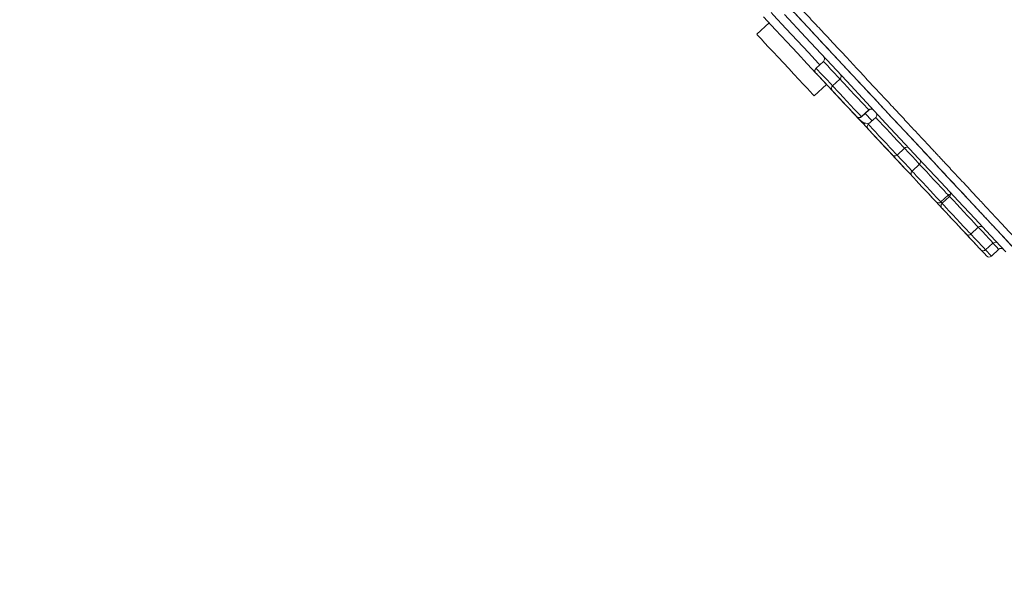
# Model space of a CAD drawing. Units: millimetres. Extents: x -1335 to 1463, y -1310 to 1339.
# Drawn here: x -1335 to -1276, y 633 to 666 of the extents above; entities that cross this region are included whole.
import ezdxf

# ---------------------------------------------------------------- set-up
doc = ezdxf.new("R2010")
doc.units = ezdxf.units.MM

msp = doc.modelspace()

# ---------------------------------------------------------------- linework, layer by layer
at = {"color": 7, "linetype": 'Continuous', "lineweight": 18}
for p, q in [((-1290.103, 665.42), (-1290.834, 664.738)), ((-1290.103, 665.42), (-1290.128, 665.447)), ((-1286.877, 663.133), (-1287.315, 662.724)), ((-1287.424, 661.081), (-1286.693, 661.763)), ((-1285.9, 662.086), (-1286.339, 661.677)), ((-1284.634, 659.848), (-1284.195, 660.258)), ((-1284.619, 659.832), (-1284.18, 660.242)), ((-1283.777, 659.81), (-1284.216, 659.4)), ((-1282.511, 657.572), (-1282.072, 657.981)), ((-1281.181, 657.026), (-1281.62, 656.617)), ((-1279.915, 654.788), (-1279.476, 655.197)), ((-1279.402, 655.118), (-1279.841, 654.709)), ((-1278.136, 652.881), (-1277.697, 653.29)), ((-1277.261, 651.942), (-1276.822, 652.351)), ((-1276.917, 651.573), (-1276.478, 651.983))]:
    msp.add_line(p, q, dxfattribs=at)
at = {"color": 102, "linetype": 'Continuous', "lineweight": 18}
for p, q in [((-1284.18, 660.242), (-1284.195, 660.258)), ((-1284.634, 659.848), (-1284.619, 659.832)), ((-1279.919, 654.792), (-1279.841, 654.709)), ((-1279.402, 655.118), (-1279.476, 655.197))]:
    msp.add_line(p, q, dxfattribs=at)
at = {"color": 7, "linetype": 'Continuous', "lineweight": 18, "flags": 128}
for points in [[(-1284.809, 659.743), (-1284.816, 659.751), (-1284.873, 659.811), (-1284.986, 659.933), (-1285.155, 660.114), (-1285.379, 660.355), (-1285.659, 660.654), (-1285.992, 661.011), (-1286.377, 661.425), (-1286.815, 661.894), (-1287.302, 662.416), (-1287.837, 662.991), (-1288.419, 663.615), (-1289.046, 664.287), (-1289.715, 665.005), (-1290.425, 665.766)], [(-1276.07, 651.838), (-1276.968, 652.801), (-1277.908, 653.809), (-1278.888, 654.859), (-1279.905, 655.951), (-1280.959, 657.081), (-1282.047, 658.247), (-1283.168, 659.449), (-1284.319, 660.684), (-1285.499, 661.95), (-1286.706, 663.244), (-1287.938, 664.564), (-1289.192, 665.909)], [(-1288.822, 666.246), (-1287.568, 664.902), (-1286.337, 663.581), (-1285.13, 662.287), (-1283.95, 661.021), (-1282.798, 659.786), (-1281.678, 658.585), (-1280.59, 657.418), (-1279.536, 656.288), (-1278.519, 655.197), (-1277.539, 654.147), (-1276.599, 653.139), (-1275.701, 652.175)], [(-1287.527, 661.192), (-1287.662, 661.336), (-1287.846, 661.534), (-1288.074, 661.778), (-1288.338, 662.061), (-1288.629, 662.373), (-1288.937, 662.704), (-1289.252, 663.041), (-1289.562, 663.374), (-1289.858, 663.691), (-1290.129, 663.981), (-1290.366, 664.235), (-1290.56, 664.444), (-1290.706, 664.601), (-1290.799, 664.7), (-1290.834, 664.738), (-1290.834, 664.738)], [(-1285.893, 660.906), (-1285.922, 660.937), (-1286.007, 661.027), (-1286.14, 661.171), (-1286.312, 661.355), (-1286.507, 661.564), (-1286.711, 661.783), (-1286.907, 661.993), (-1287.078, 662.176), (-1287.212, 662.32), (-1287.296, 662.41), (-1287.325, 662.441)], [(-1287.424, 661.081), (-1287.447, 661.106), (-1287.527, 661.192)], [(-1284.916, 659.858), (-1284.945, 659.889), (-1285.03, 659.98), (-1285.164, 660.123), (-1285.335, 660.307), (-1285.531, 660.517), (-1285.734, 660.735), (-1285.93, 660.945), (-1286.101, 661.129), (-1286.235, 661.272), (-1286.32, 661.363), (-1286.349, 661.394)], [(-1284.901, 659.842), (-1284.93, 659.873), (-1285.015, 659.964), (-1285.149, 660.107), (-1285.32, 660.291), (-1285.516, 660.501), (-1285.719, 660.719), (-1285.915, 660.929), (-1286.086, 661.113), (-1286.22, 661.256), (-1286.305, 661.347), (-1286.334, 661.378)], [(-1284.593, 659.511), (-1284.622, 659.542), (-1284.707, 659.633), (-1284.84, 659.776), (-1285.012, 659.96), (-1285.207, 660.17), (-1285.411, 660.389), (-1285.606, 660.598), (-1285.778, 660.782), (-1285.911, 660.925), (-1285.996, 661.016), (-1286.025, 661.047)], [(-1283.712, 658.567), (-1283.741, 658.598), (-1283.826, 658.689), (-1283.959, 658.832), (-1284.131, 659.016), (-1284.326, 659.225), (-1284.53, 659.444), (-1284.726, 659.654), (-1284.897, 659.838), (-1285.031, 659.981), (-1285.115, 660.072), (-1285.144, 660.103)], [(-1283.346, 658.175), (-1283.375, 658.206), (-1283.46, 658.297), (-1283.594, 658.44), (-1283.765, 658.624), (-1283.961, 658.833), (-1284.164, 659.052), (-1284.36, 659.262), (-1284.531, 659.445), (-1284.665, 659.589), (-1284.75, 659.679), (-1284.779, 659.71)], [(-1282.794, 657.582), (-1282.823, 657.613), (-1282.907, 657.704), (-1283.041, 657.847), (-1283.212, 658.031), (-1283.408, 658.241), (-1283.612, 658.459), (-1283.807, 658.669), (-1283.979, 658.853), (-1284.112, 658.996), (-1284.197, 659.087), (-1284.226, 659.118)], [(-1282.11, 656.849), (-1282.139, 656.88), (-1282.224, 656.971), (-1282.357, 657.114), (-1282.529, 657.298), (-1282.724, 657.508), (-1282.928, 657.726), (-1283.124, 657.936), (-1283.295, 658.12), (-1283.429, 658.263), (-1283.513, 658.354), (-1283.542, 658.385)], [(-1281.49, 656.184), (-1281.519, 656.215), (-1281.604, 656.306), (-1281.737, 656.449), (-1281.909, 656.633), (-1282.104, 656.843), (-1282.308, 657.061), (-1282.504, 657.271), (-1282.675, 657.455), (-1282.809, 657.598), (-1282.893, 657.689), (-1282.922, 657.72)], [(-1280.198, 654.798), (-1280.227, 654.829), (-1280.311, 654.92), (-1280.445, 655.063), (-1280.616, 655.247), (-1280.812, 655.457), (-1281.016, 655.675), (-1281.211, 655.885), (-1281.383, 656.069), (-1281.516, 656.212), (-1281.601, 656.303), (-1281.63, 656.334)], [(-1279.199, 653.727), (-1279.228, 653.758), (-1279.313, 653.849), (-1279.446, 653.992), (-1279.618, 654.176), (-1279.813, 654.386), (-1280.017, 654.605), (-1280.213, 654.814), (-1280.384, 654.998), (-1280.518, 655.141), (-1280.602, 655.232), (-1280.631, 655.263)], [(-1278.419, 652.89), (-1278.448, 652.922), (-1278.532, 653.012), (-1278.666, 653.155), (-1278.837, 653.339), (-1279.033, 653.549), (-1279.237, 653.768), (-1279.432, 653.977), (-1279.604, 654.161), (-1279.737, 654.304), (-1279.822, 654.395), (-1279.851, 654.426)], [(-1277.544, 651.952), (-1277.573, 651.983), (-1277.658, 652.074), (-1277.791, 652.217), (-1277.962, 652.401), (-1278.158, 652.611), (-1278.362, 652.829), (-1278.557, 653.039), (-1278.729, 653.223), (-1278.862, 653.366), (-1278.947, 653.457), (-1278.976, 653.488)], [(-1277.2, 651.583), (-1277.229, 651.614), (-1277.313, 651.705), (-1277.447, 651.848), (-1277.618, 652.032), (-1277.814, 652.242), (-1278.018, 652.46), (-1278.213, 652.67), (-1278.385, 652.854), (-1278.518, 652.997), (-1278.603, 653.088), (-1278.632, 653.119)]]:
    msp.add_lwpolyline(points, dxfattribs=at)
at = {"color": 102, "linetype": 'Continuous', "lineweight": 18, "flags": 128}
for points in [[(-1287.096, 662.929), (-1287.163, 663), (-1287.768, 663.649), (-1288.416, 664.345), (-1289.107, 665.085), (-1289.838, 665.869), (-1289.983, 666.024)], [(-1285.885, 662.07), (-1286.024, 662.219), (-1286.245, 662.456), (-1286.45, 662.676), (-1286.627, 662.866), (-1286.762, 663.011), (-1286.848, 663.102), (-1286.877, 663.133)], [(-1287.315, 662.724), (-1287.286, 662.693), (-1287.201, 662.602), (-1287.066, 662.456), (-1286.889, 662.267), (-1286.684, 662.047), (-1286.463, 661.81), (-1286.324, 661.661)], [(-1286.339, 661.677), (-1286.31, 661.646), (-1286.224, 661.554), (-1286.089, 661.409), (-1285.912, 661.22), (-1285.707, 660.999), (-1285.486, 660.763), (-1285.266, 660.526), (-1285.06, 660.305), (-1284.883, 660.116), (-1284.748, 659.971), (-1284.663, 659.88), (-1284.634, 659.848), (-1284.634, 659.848)], [(-1284.195, 660.258), (-1284.224, 660.289), (-1284.309, 660.38), (-1284.445, 660.525), (-1284.621, 660.715), (-1284.827, 660.935), (-1285.047, 661.172), (-1285.268, 661.408), (-1285.474, 661.629), (-1285.65, 661.818), (-1285.786, 661.963), (-1285.871, 662.055), (-1285.9, 662.086)], [(-1283.997, 659.605), (-1284.106, 659.723), (-1284.303, 659.933), (-1284.399, 660.037)], [(-1284.216, 659.4), (-1284.187, 659.369), (-1284.102, 659.278), (-1283.966, 659.133), (-1283.79, 658.943), (-1283.584, 658.723), (-1283.363, 658.486), (-1283.143, 658.25), (-1282.937, 658.029), (-1282.761, 657.84), (-1282.625, 657.694), (-1282.54, 657.603), (-1282.511, 657.572), (-1282.511, 657.572)], [(-1282.072, 657.981), (-1282.101, 658.012), (-1282.186, 658.104), (-1282.322, 658.249), (-1282.498, 658.438), (-1282.704, 658.659), (-1282.925, 658.895), (-1283.145, 659.132), (-1283.351, 659.353), (-1283.527, 659.542), (-1283.663, 659.687), (-1283.748, 659.778), (-1283.777, 659.81), (-1283.777, 659.81)], [(-1282.511, 657.572), (-1282.486, 657.545), (-1282.281, 657.325), (-1282.06, 657.088), (-1281.839, 656.852), (-1281.634, 656.631), (-1281.62, 656.617)], [(-1281.174, 657.018), (-1281.195, 657.041), (-1281.401, 657.261), (-1281.621, 657.498), (-1281.842, 657.734), (-1282.047, 657.955), (-1282.072, 657.981)], [(-1279.476, 655.197), (-1279.505, 655.229), (-1279.59, 655.32), (-1279.726, 655.465), (-1279.902, 655.654), (-1280.108, 655.875), (-1280.329, 656.112), (-1280.549, 656.348), (-1280.755, 656.569), (-1280.931, 656.758), (-1281.067, 656.903), (-1281.152, 656.995), (-1281.181, 657.026), (-1281.181, 657.026)], [(-1281.62, 656.617), (-1281.591, 656.585), (-1281.506, 656.494), (-1281.37, 656.349), (-1281.194, 656.159), (-1280.988, 655.939), (-1280.767, 655.702), (-1280.547, 655.466), (-1280.341, 655.245), (-1280.165, 655.056), (-1280.029, 654.911), (-1279.944, 654.819), (-1279.915, 654.788), (-1279.915, 654.788)], [(-1279.841, 654.709), (-1279.812, 654.678), (-1279.727, 654.586), (-1279.591, 654.441), (-1279.415, 654.252), (-1279.209, 654.031), (-1278.989, 653.795), (-1278.768, 653.558), (-1278.562, 653.338), (-1278.386, 653.148), (-1278.25, 653.003), (-1278.165, 652.912), (-1278.136, 652.881), (-1278.136, 652.881)], [(-1277.697, 653.29), (-1277.726, 653.321), (-1277.811, 653.412), (-1277.947, 653.558), (-1278.124, 653.747), (-1278.329, 653.967), (-1278.55, 654.204), (-1278.77, 654.441), (-1278.976, 654.661), (-1279.153, 654.85), (-1279.288, 654.996), (-1279.373, 655.087), (-1279.402, 655.118), (-1279.402, 655.118)], [(-1278.136, 652.881), (-1278.114, 652.856), (-1277.893, 652.62), (-1277.687, 652.399), (-1277.511, 652.21), (-1277.375, 652.065), (-1277.29, 651.973), (-1277.261, 651.942)], [(-1276.822, 652.351), (-1276.851, 652.383), (-1276.937, 652.474), (-1277.072, 652.619), (-1277.249, 652.809), (-1277.454, 653.029), (-1277.675, 653.266), (-1277.697, 653.29)], [(-1276.478, 651.983), (-1276.507, 652.014), (-1276.593, 652.105), (-1276.728, 652.25), (-1276.817, 652.346)], [(-1277.261, 651.942), (-1277.167, 651.841), (-1277.031, 651.696), (-1276.946, 651.604), (-1276.917, 651.573)]]:
    msp.add_lwpolyline(points, dxfattribs=at)
at = {"color": 7, "linetype": 'Continuous', "lineweight": 18}
for centre, radius, start, end in [((-1287.013, 663.28), 0.2, 313, 43), ((-1287.179, 662.578), 0.2, 133, 223), ((-1286.036, 662.232), 0.2, 313, 43), ((-1286.202, 661.53), 0.2, 133, 223), ((-1284.058, 660.111), 0.2, 43, 133), ((-1284.044, 660.095), 0.2, 43, 133), ((-1283.914, 659.956), 0.2, 313, 43), ((-1284.77, 659.995), 0.2, 223, 313), ((-1284.755, 659.979), 0.2, 223, 313), ((-1284.078, 660.425), 1, 223, 263.91358), ((-1284.447, 659.648), 0.2, 223, 294.93694), ((-1284.08, 659.254), 0.2, 133, 223), ((-1282.647, 657.718), 0.2, 223, 313), ((-1281.936, 657.835), 0.2, 43, 133), ((-1281.318, 657.172), 0.2, 313, 43), ((-1281.484, 656.47), 0.2, 133, 223), ((-1279.34, 655.051), 0.2, 89.81575, 133), ((-1279.539, 655.264), 0.2, 313, 43), ((-1280.051, 654.934), 0.2, 223, 313), ((-1279.705, 654.563), 0.2, 133, 223), ((-1278.272, 653.027), 0.2, 223, 313), ((-1277.561, 653.143), 0.2, 43, 133), ((-1276.686, 652.205), 0.2, 43, 133), ((-1277.398, 652.089), 0.2, 223, 313), ((-1276.342, 651.836), 0.2, 43, 133), ((-1277.054, 651.72), 0.2, 223, 313)]:
    msp.add_arc(centre, radius, start, end, dxfattribs=at)
for points, knots in [([(-1177.788, 542.707), (-1178.496, 543.936), (-1180.24, 546.964), (-1183.019, 551.758), (-1186.107, 557.049), (-1189.149, 562.211), (-1192.109, 567.179), (-1194.97, 571.92), (-1197.711, 576.407), (-1200.332, 580.643), (-1202.973, 584.857), (-1205.648, 589.068), (-1208.375, 593.298), (-1211.016, 597.333), (-1213.573, 601.185), (-1216.05, 604.866), (-1218.649, 608.681), (-1221.358, 612.6), (-1224.17, 616.608), (-1226.874, 620.409), (-1229.49, 624.039), (-1232.032, 627.519), (-1234.458, 630.801), (-1236.773, 633.895), (-1238.963, 636.79), (-1241.051, 639.519), (-1243.009, 642.051), (-1245.005, 644.605), (-1247.126, 647.291), (-1249.461, 650.217), (-1251.913, 653.256), (-1254.48, 656.405), (-1256.838, 659.267), (-1258.971, 661.834), (-1260.877, 664.112), (-1262.887, 666.496), (-1265.017, 669.002), (-1267.277, 671.64), (-1269.293, 673.971), (-1271.039, 675.974), (-1272.492, 677.629), (-1274.015, 679.352), (-1275.614, 681.146), (-1277.301, 683.023), (-1279.113, 685.018), (-1281.161, 687.245), (-1283.474, 689.725), (-1286.05, 692.436), (-1288.794, 695.264), (-1291.669, 698.152), (-1294.579, 700.989), (-1297.475, 703.72), (-1300.333, 706.323), (-1303.239, 708.881), (-1306.227, 711.416), (-1309.284, 713.912), (-1311.942, 715.996), (-1314.138, 717.664), (-1315.845, 718.916), (-1317.454, 720.038), (-1318.951, 721.012), (-1320.435, 721.911), (-1321.911, 722.722), (-1323.389, 723.445), (-1324.533, 723.967), (-1325.192, 724.285), (-1325.399, 724.384)], [0, 0, 0, 0, 0.0179361, 0.0442011, 0.0700912, 0.0954133, 0.119987, 0.1432334, 0.1654552, 0.1864888, 0.2062264, 0.2283689, 0.2495784, 0.2698892, 0.2893625, 0.308055, 0.3260028, 0.3477475, 0.3683162, 0.3879223, 0.4067481, 0.424907, 0.4424263, 0.4583778, 0.4737691, 0.4883488, 0.5018371, 0.5142497, 0.5293565, 0.5451492, 0.5616559, 0.5788573, 0.5967316, 0.6088398, 0.6214101, 0.6345986, 0.6485453, 0.6632396, 0.6787222, 0.6876318, 0.6969256, 0.7066373, 0.7167725, 0.7273572, 0.738585, 0.7508888, 0.7656409, 0.7814841, 0.7981895, 0.8154791, 0.8330272, 0.849598, 0.8658396, 0.8819555, 0.8986455, 0.9155037, 0.9320317, 0.9415626, 0.9506288, 0.9590612, 0.966713, 0.9736744, 0.9817771, 0.9893749, 0.9966714, 1, 1, 1, 1]), ([(-1177.788, 542.707), (-1178.496, 543.936), (-1180.24, 546.964), (-1183.019, 551.758), (-1186.107, 557.048), (-1189.149, 562.211), (-1192.109, 567.179), (-1194.97, 571.92), (-1197.711, 576.407), (-1200.332, 580.642), (-1202.973, 584.857), (-1205.648, 589.068), (-1208.375, 593.298), (-1211.016, 597.333), (-1213.573, 601.185), (-1216.05, 604.866), (-1218.649, 608.681), (-1221.358, 612.6), (-1224.169, 616.608), (-1226.874, 620.409), (-1229.49, 624.039), (-1232.032, 627.519), (-1234.458, 630.801), (-1236.773, 633.895), (-1238.963, 636.79), (-1241.051, 639.519), (-1243.009, 642.051), (-1245.005, 644.605), (-1247.126, 647.291), (-1249.461, 650.217), (-1251.913, 653.256), (-1254.48, 656.405), (-1256.838, 659.267), (-1258.971, 661.834), (-1260.877, 664.112), (-1262.887, 666.496), (-1265.017, 669.002), (-1267.277, 671.64), (-1269.293, 673.971), (-1271.039, 675.974), (-1272.492, 677.629), (-1274.015, 679.352), (-1275.614, 681.146), (-1277.301, 683.023), (-1279.113, 685.018), (-1281.161, 687.245), (-1283.474, 689.725), (-1286.05, 692.436), (-1288.794, 695.264), (-1291.669, 698.152), (-1294.579, 700.989), (-1297.475, 703.72), (-1300.333, 706.323), (-1303.239, 708.881), (-1306.227, 711.416), (-1309.284, 713.912), (-1311.942, 715.996), (-1314.138, 717.664), (-1315.845, 718.916), (-1317.454, 720.038), (-1318.951, 721.012), (-1320.435, 721.911), (-1321.911, 722.722), (-1323.389, 723.445), (-1324.531, 723.966), (-1325.187, 724.282), (-1325.39, 724.38)], [0, 0, 0, 0, 0.0179357, 0.0442019, 0.0700931, 0.0954163, 0.1199911, 0.1432386, 0.1654613, 0.1864959, 0.2062343, 0.2283778, 0.2495883, 0.2699001, 0.2893742, 0.3080676, 0.3260163, 0.347762, 0.3683316, 0.3879383, 0.406765, 0.4249249, 0.4424449, 0.4583971, 0.4737889, 0.4883694, 0.5018583, 0.5142715, 0.529379, 0.5451723, 0.5616798, 0.5788819, 0.5967571, 0.6088658, 0.6214366, 0.6346254, 0.6485731, 0.6632676, 0.6787513, 0.6876613, 0.6969555, 0.7066676, 0.7168032, 0.7273885, 0.7386167, 0.7509211, 0.7656739, 0.7815177, 0.7982239, 0.8155138, 0.8330631, 0.8496347, 0.865877, 0.8819936, 0.8986843, 0.9155433, 0.932072, 0.9416033, 0.9506699, 0.9591028, 0.9667549, 0.9737166, 0.9818197, 0.9894179, 0.9967148, 1, 1, 1, 1]), ([(-1177.666, 542.778), (-1178.834, 544.8), (-1181.196, 548.885), (-1184.778, 555.033), (-1188.404, 561.197), (-1191.776, 566.859), (-1194.858, 571.962), (-1197.613, 576.469), (-1200.28, 580.774), (-1203.19, 585.413), (-1206.359, 590.386), (-1209.817, 595.71), (-1213.226, 600.861), (-1216.594, 605.859), (-1220.654, 611.777), (-1225.432, 618.587), (-1230.984, 626.279), (-1235.457, 632.311), (-1238.811, 636.744), (-1240.977, 639.575), (-1243.067, 642.275), (-1245.076, 644.843), (-1247.024, 647.307), (-1249.525, 650.444), (-1252.581, 654.23), (-1256.211, 658.663), (-1259.841, 663.035), (-1263.262, 667.103), (-1266.514, 670.921), (-1269.626, 674.528), (-1272.895, 678.267), (-1275.683, 681.403), (-1277.963, 683.93), (-1279.714, 685.851), (-1281.597, 687.891), (-1283.613, 690.047), (-1285.815, 692.364), (-1288.183, 694.811), (-1290.072, 696.72), (-1291.447, 698.087), (-1292.397, 699.025), (-1293.542, 700.141), (-1294.794, 701.345), (-1296.022, 702.508), (-1297.575, 703.958), (-1299.421, 705.646), (-1301.566, 707.555), (-1303.652, 709.364), (-1305.707, 711.1), (-1307.712, 712.751), (-1309.636, 714.294), (-1311.506, 715.757), (-1313.293, 717.122), (-1314.973, 718.369), (-1316.474, 719.438), (-1317.792, 720.328), (-1318.969, 721.079), (-1320.015, 721.707), (-1320.953, 722.237), (-1321.765, 722.665), (-1322.564, 723.063), (-1323.338, 723.428), (-1324.068, 723.764), (-1324.609, 724.011), (-1324.906, 724.15), (-1325.015, 724.2)], [0, 0, 0, 0, 0.029707, 0.060036, 0.090521, 0.12069, 0.143873, 0.166363, 0.187903, 0.208301, 0.236025, 0.262924, 0.289077, 0.314606, 0.339605, 0.380378, 0.42044, 0.460292, 0.475914, 0.491159, 0.505643, 0.519358, 0.532642, 0.545601, 0.570398, 0.594547, 0.618495, 0.642692, 0.66217, 0.682299, 0.703295, 0.725361, 0.735679, 0.746595, 0.758428, 0.770999, 0.784154, 0.799096, 0.814317, 0.818321, 0.823759, 0.831303, 0.838674, 0.84585, 0.852814, 0.865706, 0.877681, 0.889343, 0.900833, 0.911901, 0.922394, 0.932204, 0.942108, 0.951002, 0.958826, 0.965551, 0.971233, 0.976575, 0.981083, 0.984931, 0.988251, 0.992436, 0.995821, 0.998477, 1, 1, 1, 1]), ([(-1264.988, 657.26), (-1265.389, 657.672), (-1266.176, 658.479), (-1267.402, 659.731), (-1268.661, 661.02), (-1269.955, 662.353), (-1271.258, 663.709), (-1272.531, 665.043), (-1273.784, 666.366), (-1275.062, 667.724), (-1276.427, 669.18), (-1277.899, 670.757), (-1279.482, 672.457), (-1280.684, 673.75), (-1281.454, 674.58), (-1281.758, 674.907), (-1282.071, 675.245), (-1282.394, 675.593), (-1282.727, 675.952), (-1283.07, 676.321), (-1283.64, 676.935), (-1284.459, 677.819), (-1285.628, 679.079), (-1286.957, 680.513), (-1288.458, 682.132), (-1290.148, 683.956), (-1292.046, 686.004), (-1294.169, 688.297), (-1296.235, 690.528), (-1298.21, 692.663), (-1300.065, 694.668), (-1301.975, 696.734), (-1303.396, 698.272), (-1304.324, 699.275), (-1304.744, 699.73), (-1305.16, 700.181), (-1305.571, 700.625), (-1305.976, 701.063), (-1306.374, 701.494), (-1306.766, 701.918), (-1307.417, 702.623), (-1308.304, 703.583), (-1309.463, 704.839), (-1310.609, 706.08), (-1311.735, 707.302), (-1313.006, 708.681), (-1314.37, 710.163), (-1315.776, 711.691), (-1316.991, 713.015), (-1317.789, 713.886), (-1318.251, 714.39), (-1318.435, 714.592), (-1318.617, 714.79), (-1318.795, 714.985), (-1318.969, 715.176), (-1319.141, 715.363), (-1319.553, 715.814), (-1320.144, 716.46), (-1320.877, 717.262), (-1321.675, 718.135), (-1322.528, 719.067), (-1323.326, 719.94), (-1323.944, 720.613), (-1324.406, 721.117), (-1324.784, 721.528), (-1325.085, 721.855), (-1325.318, 722.105), (-1325.492, 722.291), (-1325.63, 722.437), (-1325.75, 722.563), (-1325.866, 722.685), (-1325.977, 722.802), (-1326.083, 722.915), (-1326.185, 723.022), (-1326.282, 723.124), (-1326.535, 723.391), (-1326.847, 723.719), (-1327.109, 723.993), (-1327.141, 724.025), (-1327.158, 724.041)], [0, 0, 0, 0, 0.021444, 0.042101, 0.062129, 0.081836, 0.101271, 0.119593, 0.136385, 0.153493, 0.171547, 0.190606, 0.210689, 0.231773, 0.235394, 0.239121, 0.242953, 0.246892, 0.250936, 0.255088, 0.259345, 0.271594, 0.284627, 0.301149, 0.318779, 0.337553, 0.3604, 0.385078, 0.411629, 0.432699, 0.454678, 0.477557, 0.501443, 0.506692, 0.511916, 0.517106, 0.522255, 0.527355, 0.532402, 0.537393, 0.542325, 0.557423, 0.571865, 0.588221, 0.603775, 0.618609, 0.642269, 0.66388, 0.683464, 0.701046, 0.704315, 0.707555, 0.710765, 0.713946, 0.717098, 0.720221, 0.723316, 0.739816, 0.753787, 0.767099, 0.789778, 0.811158, 0.826031, 0.839466, 0.851285, 0.861366, 0.869624, 0.875999, 0.88081, 0.885638, 0.890481, 0.895338, 0.900206, 0.905083, 0.909969, 0.91486, 0.945645, 0.973009, 1, 1, 1, 1]), ([(-1334.547, 715.956), (-1334.529, 715.936), (-1334.491, 715.896), (-1334.19, 715.573), (-1333.705, 715.053), (-1333.021, 714.319), (-1332.153, 713.389), (-1331.111, 712.271), (-1329.913, 710.986), (-1328.577, 709.554), (-1327.127, 707.998), (-1325.582, 706.342), (-1323.959, 704.601), (-1322.263, 702.783), (-1320.498, 700.89), (-1318.671, 698.931), (-1316.637, 696.749), (-1314.389, 694.338), (-1311.926, 691.697), (-1309.43, 689.02), (-1306.916, 686.324), (-1304.398, 683.625), (-1301.893, 680.938), (-1299.416, 678.282), (-1296.985, 675.675), (-1294.609, 673.128), (-1292.297, 670.648), (-1290.051, 668.24), (-1288.467, 666.541), (-1287.505, 665.509), (-1287.139, 665.116), (-1286.783, 664.735), (-1286.438, 664.365), (-1286.103, 664.005), (-1285.778, 663.657), (-1285.292, 663.136), (-1284.666, 662.465), (-1283.885, 661.626), (-1283.142, 660.831), (-1282.447, 660.085), (-1281.822, 659.415), (-1281.273, 658.826), (-1280.805, 658.324), (-1280.462, 657.957), (-1280.227, 657.704), (-1280.083, 657.551), (-1280, 657.46), (-1279.962, 657.421), (-1279.953, 657.41), (-1279.95, 657.408), (-1279.95, 657.407), (-1279.949, 657.407), (-1279.949, 657.407), (-1279.936, 657.409), (-1279.915, 657.362), (-1279.872, 657.326), (-1279.809, 657.254), (-1279.698, 657.138), (-1279.502, 656.926), (-1279.153, 656.553), (-1278.537, 655.892), (-1277.939, 655.251), (-1277.437, 654.712), (-1277.158, 654.413), (-1276.881, 654.117), (-1276.57, 653.783), (-1276.205, 653.391), (-1275.794, 652.951), (-1275.417, 652.546), (-1275.129, 652.238), (-1274.945, 652.04), (-1274.755, 651.836), (-1274.23, 651.272), (-1273.763, 650.771), (-1273.391, 650.372)], [0, 0, 0, 0, 0.030111, 0.060585, 0.091268, 0.122008, 0.152644, 0.183015, 0.212954, 0.242341, 0.271101, 0.299066, 0.326283, 0.352953, 0.379286, 0.405314, 0.431017, 0.462735, 0.494013, 0.524836, 0.555234, 0.585253, 0.614884, 0.644082, 0.672806, 0.701035, 0.728847, 0.756325, 0.783528, 0.788323, 0.793004, 0.797571, 0.802023, 0.806364, 0.810592, 0.814708, 0.825458, 0.835377, 0.846112, 0.855692, 0.864123, 0.872314, 0.879027, 0.884257, 0.887205, 0.889313, 0.890582, 0.8909, 0.890981, 0.891001, 0.891006, 0.891008, 0.891008, 0.891008, 0.89153, 0.892052, 0.892872, 0.894337, 0.896954, 0.901634, 0.910006, 0.924997, 0.929468, 0.933943, 0.938421, 0.942902, 0.949208, 0.956623, 0.963673, 0.968699, 0.971702, 0.973443, 0.978832, 1, 1, 1, 1]), ([(-1334.544, 715.277), (-1334.539, 715.271), (-1334.527, 715.258), (-1334.426, 715.15), (-1334.251, 714.963), (-1333.999, 714.692), (-1333.693, 714.364), (-1333.305, 713.949), (-1332.933, 713.55), (-1332.606, 713.199), (-1332.422, 713.001), (-1332.248, 712.815), (-1332.088, 712.643), (-1331.927, 712.471), (-1331.484, 711.995), (-1330.715, 711.171), (-1329.525, 709.894), (-1328.592, 708.894), (-1327.977, 708.235), (-1327.732, 707.972), (-1327.484, 707.706), (-1327.232, 707.435), (-1326.976, 707.162), (-1326.718, 706.884), (-1326.42, 706.564), (-1325.932, 706.042), (-1325.273, 705.335), (-1324.5, 704.506), (-1323.852, 703.811), (-1323.326, 703.247), (-1322.915, 702.807), (-1322.564, 702.43), (-1322.248, 702.092), (-1321.884, 701.702), (-1321.446, 701.232), (-1320.524, 700.243), (-1319.13, 698.748), (-1317.657, 697.168), (-1316.579, 696.012), (-1315.959, 695.347), (-1315.36, 694.704), (-1314.797, 694.1), (-1314.271, 693.537), (-1313.785, 693.016), (-1313.245, 692.437), (-1312.681, 691.832), (-1312.124, 691.234), (-1311.649, 690.724), (-1311.159, 690.2), (-1310.557, 689.554), (-1309.796, 688.738), (-1308.872, 687.747), (-1307.782, 686.578), (-1306.838, 685.566), (-1306.102, 684.777), (-1305.634, 684.275), (-1305.176, 683.784), (-1304.728, 683.304), (-1304.291, 682.835), (-1303.865, 682.378), (-1303.222, 681.689), (-1302.387, 680.793), (-1301.353, 679.684), (-1300.313, 678.569), (-1299.207, 677.383), (-1298.008, 676.097), (-1296.677, 674.669), (-1295.363, 673.26), (-1294.149, 671.958), (-1293.152, 670.889), (-1292.304, 669.98), (-1291.603, 669.229), (-1291.001, 668.583), (-1290.417, 667.956), (-1289.774, 667.266), (-1289.042, 666.482), (-1288.225, 665.605), (-1287.325, 664.641), (-1286.396, 663.644), (-1285.272, 662.439), (-1284.044, 661.123), (-1282.755, 659.74), (-1281.708, 658.618), (-1280.836, 657.683), (-1280.08, 656.872), (-1279.317, 656.054), (-1278.551, 655.232), (-1277.854, 654.485), (-1277.274, 653.862), (-1276.762, 653.314), (-1276.232, 652.745), (-1275.673, 652.146), (-1275.148, 651.582), (-1274.699, 651.101), (-1274.321, 650.695), (-1274.098, 650.456), (-1273.997, 650.348)], [0, 0, 0, 0, 0.016474, 0.034334, 0.053574, 0.073152, 0.091015, 0.107166, 0.129666, 0.13674, 0.143194, 0.149027, 0.154239, 0.158832, 0.164241, 0.195014, 0.222631, 0.250261, 0.255153, 0.260036, 0.264908, 0.26977, 0.274623, 0.279466, 0.284298, 0.291128, 0.305978, 0.319092, 0.330468, 0.338001, 0.344517, 0.350016, 0.354498, 0.359183, 0.366789, 0.374462, 0.400581, 0.427453, 0.435948, 0.444466, 0.452431, 0.459842, 0.466698, 0.473001, 0.47875, 0.487557, 0.494632, 0.499975, 0.505553, 0.513065, 0.522513, 0.533896, 0.547214, 0.562466, 0.568239, 0.573879, 0.579385, 0.584756, 0.589994, 0.595098, 0.600068, 0.613045, 0.62501, 0.637047, 0.650221, 0.664534, 0.679985, 0.698031, 0.711936, 0.724086, 0.734484, 0.743128, 0.750018, 0.756917, 0.764994, 0.77425, 0.784685, 0.796298, 0.809088, 0.821165, 0.841045, 0.858978, 0.874966, 0.885893, 0.897161, 0.90877, 0.920722, 0.933015, 0.942174, 0.949263, 0.958661, 0.969312, 0.978584, 0.987025, 0.994164, 1, 1, 1, 1])]:
    msp.add_open_spline(points, degree=3, knots=knots, dxfattribs=at)

doc.saveas('drawing.dxf')
